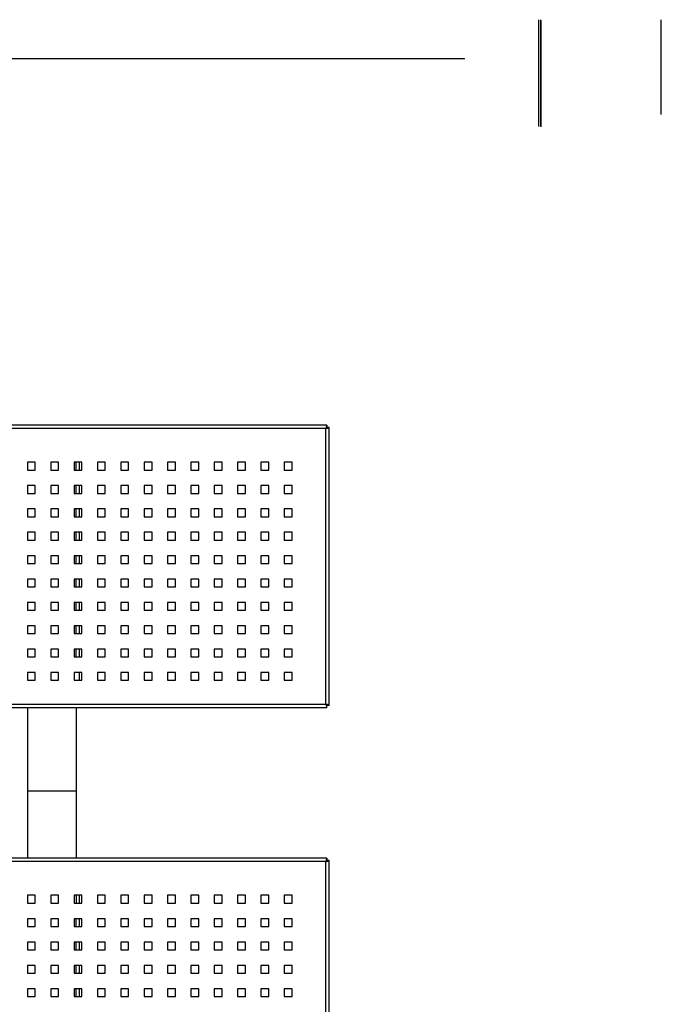
# Model space of a CAD drawing. Units: millimetres. Extents: x -1 to 298, y 0 to 200.
# Drawn here: x 110 to 144, y 147 to 200 of the extents above; entities that cross this region are included whole.
import ezdxf

# ---------------------------------------------------------------- set-up
doc = ezdxf.new("R2010")
doc.units = ezdxf.units.MM
doc.layers.add('FORMAT', color=7, linetype='Continuous')

msp = doc.modelspace()

# ---------------------------------------------------------------- linework, layer by layer
at = {"color": 7, "linetype": 'Continuous', "lineweight": 25}
for p, q in [((126.3178, 178.4374), (47.5996, 178.4374)), ((126.3178, 178.4374), (126.3178, 178.3322)), ((126.2614, 178.2664), (47.6561, 178.2664)), ((126.2614, 163.3453), (126.2614, 178.2664)), ((126.4324, 178.3229), (126.3271, 178.3229)), ((126.4324, 163.2888), (126.4324, 178.3229)), ((110.5377, 176.4374), (110.1166, 176.4374)), ((110.1166, 176.4374), (110.1166, 176.0164)), ((110.5377, 176.0164), (110.5377, 176.4374)), ((111.8008, 176.4374), (111.3798, 176.4374)), ((111.3798, 176.4374), (111.3798, 176.0164)), ((111.8008, 176.0164), (111.8008, 176.4374)), ((113.064, 176.4374), (112.6429, 176.4374)), ((112.6429, 176.4374), (112.6429, 176.0164)), ((112.7482, 176.0164), (112.7482, 176.4374)), ((112.9061, 176.4374), (112.9061, 176.0164)), ((113.064, 176.0164), (113.064, 176.4374)), ((114.3271, 176.4374), (113.9061, 176.4374)), ((113.9061, 176.4374), (113.9061, 176.0164)), ((114.3271, 176.0164), (114.3271, 176.4374)), ((115.5903, 176.4374), (115.1692, 176.4374)), ((115.1692, 176.4374), (115.1692, 176.0164)), ((115.5903, 176.0164), (115.5903, 176.4374)), ((116.8535, 176.4374), (116.4324, 176.4374)), ((116.4324, 176.4374), (116.4324, 176.0164)), ((116.8535, 176.0164), (116.8535, 176.4374)), ((118.1166, 176.4374), (117.6956, 176.4374)), ((117.6956, 176.4374), (117.6956, 176.0164)), ((118.1166, 176.0164), (118.1166, 176.4374)), ((119.3798, 176.4374), (118.9587, 176.4374)), ((118.9587, 176.4374), (118.9587, 176.0164)), ((119.3798, 176.0164), (119.3798, 176.4374)), ((120.6429, 176.4374), (120.2219, 176.4374)), ((120.2219, 176.4374), (120.2219, 176.0164)), ((120.6429, 176.0164), (120.6429, 176.4374)), ((121.9061, 176.4374), (121.485, 176.4374)), ((121.485, 176.4374), (121.485, 176.0164)), ((121.9061, 176.0164), (121.9061, 176.4374)), ((123.1692, 176.4374), (122.7482, 176.4374)), ((122.7482, 176.4374), (122.7482, 176.0164)), ((123.1692, 176.0164), (123.1692, 176.4374)), ((124.4324, 176.4374), (124.0114, 176.4374)), ((124.0114, 176.4374), (124.0114, 176.0164)), ((124.4324, 176.0164), (124.4324, 176.4374)), ((110.1166, 176.0164), (110.5377, 176.0164)), ((111.3798, 176.0164), (111.8008, 176.0164)), ((112.6429, 176.0164), (113.064, 176.0164)), ((113.9061, 176.0164), (114.3271, 176.0164)), ((115.1692, 176.0164), (115.5903, 176.0164)), ((116.4324, 176.0164), (116.8535, 176.0164)), ((117.6956, 176.0164), (118.1166, 176.0164)), ((118.9587, 176.0164), (119.3798, 176.0164)), ((120.2219, 176.0164), (120.6429, 176.0164)), ((121.485, 176.0164), (121.9061, 176.0164)), ((122.7482, 176.0164), (123.1692, 176.0164)), ((124.0114, 176.0164), (124.4324, 176.0164)), ((110.5377, 175.1743), (110.1166, 175.1743)), ((110.1166, 175.1743), (110.1166, 174.7532)), ((110.1166, 174.7532), (110.5377, 174.7532)), ((110.5377, 174.7532), (110.5377, 175.1743)), ((111.8008, 175.1743), (111.3798, 175.1743)), ((111.3798, 175.1743), (111.3798, 174.7532)), ((111.3798, 174.7532), (111.8008, 174.7532)), ((111.8008, 174.7532), (111.8008, 175.1743)), ((113.064, 175.1743), (112.6429, 175.1743)), ((112.6429, 175.1743), (112.6429, 174.7532)), ((112.6429, 174.7532), (113.064, 174.7532)), ((112.7482, 174.7532), (112.7482, 175.1743)), ((112.9061, 175.1743), (112.9061, 174.7532)), ((113.064, 174.7532), (113.064, 175.1743)), ((114.3271, 175.1743), (113.9061, 175.1743)), ((113.9061, 175.1743), (113.9061, 174.7532)), ((113.9061, 174.7532), (114.3271, 174.7532)), ((114.3271, 174.7532), (114.3271, 175.1743)), ((115.5903, 175.1743), (115.1692, 175.1743)), ((115.1692, 175.1743), (115.1692, 174.7532)), ((115.1692, 174.7532), (115.5903, 174.7532)), ((115.5903, 174.7532), (115.5903, 175.1743)), ((116.8535, 175.1743), (116.4324, 175.1743)), ((116.4324, 175.1743), (116.4324, 174.7532)), ((116.4324, 174.7532), (116.8535, 174.7532)), ((116.8535, 174.7532), (116.8535, 175.1743)), ((118.1166, 175.1743), (117.6956, 175.1743)), ((117.6956, 175.1743), (117.6956, 174.7532)), ((117.6956, 174.7532), (118.1166, 174.7532)), ((118.1166, 174.7532), (118.1166, 175.1743)), ((119.3798, 175.1743), (118.9587, 175.1743)), ((118.9587, 175.1743), (118.9587, 174.7532)), ((118.9587, 174.7532), (119.3798, 174.7532)), ((119.3798, 174.7532), (119.3798, 175.1743)), ((120.6429, 175.1743), (120.2219, 175.1743)), ((120.2219, 175.1743), (120.2219, 174.7532)), ((120.2219, 174.7532), (120.6429, 174.7532)), ((120.6429, 174.7532), (120.6429, 175.1743)), ((121.9061, 175.1743), (121.485, 175.1743)), ((121.485, 175.1743), (121.485, 174.7532)), ((121.485, 174.7532), (121.9061, 174.7532)), ((121.9061, 174.7532), (121.9061, 175.1743)), ((123.1692, 175.1743), (122.7482, 175.1743)), ((122.7482, 175.1743), (122.7482, 174.7532)), ((122.7482, 174.7532), (123.1692, 174.7532)), ((123.1692, 174.7532), (123.1692, 175.1743)), ((124.4324, 175.1743), (124.0114, 175.1743)), ((124.0114, 175.1743), (124.0114, 174.7532)), ((124.0114, 174.7532), (124.4324, 174.7532)), ((124.4324, 174.7532), (124.4324, 175.1743)), ((110.1166, 173.9111), (110.1166, 173.4901)), ((110.5377, 173.9111), (110.1166, 173.9111)), ((110.5377, 173.4901), (110.5377, 173.9111)), ((111.3798, 173.9111), (111.3798, 173.4901)), ((111.8008, 173.9111), (111.3798, 173.9111)), ((111.8008, 173.4901), (111.8008, 173.9111)), ((112.6429, 173.9111), (112.6429, 173.4901)), ((113.064, 173.9111), (112.6429, 173.9111)), ((112.7482, 173.4901), (112.7482, 173.9111)), ((112.9061, 173.9111), (112.9061, 173.4901)), ((113.064, 173.4901), (113.064, 173.9111)), ((113.9061, 173.9111), (113.9061, 173.4901)), ((114.3271, 173.9111), (113.9061, 173.9111)), ((114.3271, 173.4901), (114.3271, 173.9111)), ((115.1692, 173.9111), (115.1692, 173.4901)), ((115.5903, 173.9111), (115.1692, 173.9111)), ((115.5903, 173.4901), (115.5903, 173.9111)), ((116.4324, 173.9111), (116.4324, 173.4901)), ((116.8535, 173.9111), (116.4324, 173.9111)), ((116.8535, 173.4901), (116.8535, 173.9111)), ((117.6956, 173.9111), (117.6956, 173.4901)), ((118.1166, 173.9111), (117.6956, 173.9111)), ((118.1166, 173.4901), (118.1166, 173.9111)), ((118.9587, 173.9111), (118.9587, 173.4901)), ((119.3798, 173.9111), (118.9587, 173.9111)), ((119.3798, 173.4901), (119.3798, 173.9111)), ((120.2219, 173.9111), (120.2219, 173.4901)), ((120.6429, 173.9111), (120.2219, 173.9111)), ((120.6429, 173.4901), (120.6429, 173.9111)), ((121.485, 173.9111), (121.485, 173.4901)), ((121.9061, 173.9111), (121.485, 173.9111)), ((121.9061, 173.4901), (121.9061, 173.9111)), ((122.7482, 173.9111), (122.7482, 173.4901)), ((123.1692, 173.9111), (122.7482, 173.9111)), ((123.1692, 173.4901), (123.1692, 173.9111)), ((124.0114, 173.9111), (124.0114, 173.4901)), ((124.4324, 173.9111), (124.0114, 173.9111)), ((124.4324, 173.4901), (124.4324, 173.9111)), ((110.1166, 173.4901), (110.5377, 173.4901)), ((111.3798, 173.4901), (111.8008, 173.4901)), ((112.6429, 173.4901), (113.064, 173.4901)), ((113.9061, 173.4901), (114.3271, 173.4901)), ((115.1692, 173.4901), (115.5903, 173.4901)), ((116.4324, 173.4901), (116.8535, 173.4901)), ((117.6956, 173.4901), (118.1166, 173.4901)), ((118.9587, 173.4901), (119.3798, 173.4901)), ((120.2219, 173.4901), (120.6429, 173.4901)), ((121.485, 173.4901), (121.9061, 173.4901)), ((122.7482, 173.4901), (123.1692, 173.4901)), ((124.0114, 173.4901), (124.4324, 173.4901)), ((110.1166, 172.6479), (110.1166, 172.2269)), ((110.5377, 172.6479), (110.1166, 172.6479)), ((110.5377, 172.2269), (110.5377, 172.6479)), ((111.3798, 172.6479), (111.3798, 172.2269)), ((111.8008, 172.6479), (111.3798, 172.6479)), ((111.8008, 172.2269), (111.8008, 172.6479)), ((112.6429, 172.6479), (112.6429, 172.2269)), ((113.064, 172.6479), (112.6429, 172.6479)), ((112.7482, 172.2269), (112.7482, 172.6479)), ((112.9061, 172.6479), (112.9061, 172.2269)), ((113.064, 172.2269), (113.064, 172.6479)), ((113.9061, 172.6479), (113.9061, 172.2269)), ((114.3271, 172.6479), (113.9061, 172.6479)), ((114.3271, 172.2269), (114.3271, 172.6479)), ((115.1692, 172.6479), (115.1692, 172.2269)), ((115.5903, 172.6479), (115.1692, 172.6479)), ((115.5903, 172.2269), (115.5903, 172.6479)), ((116.4324, 172.6479), (116.4324, 172.2269)), ((116.8535, 172.6479), (116.4324, 172.6479)), ((116.8535, 172.2269), (116.8535, 172.6479)), ((117.6956, 172.6479), (117.6956, 172.2269)), ((118.1166, 172.6479), (117.6956, 172.6479)), ((118.1166, 172.2269), (118.1166, 172.6479)), ((118.9587, 172.6479), (118.9587, 172.2269)), ((119.3798, 172.6479), (118.9587, 172.6479)), ((119.3798, 172.2269), (119.3798, 172.6479)), ((120.2219, 172.6479), (120.2219, 172.2269)), ((120.6429, 172.6479), (120.2219, 172.6479)), ((120.6429, 172.2269), (120.6429, 172.6479)), ((121.485, 172.6479), (121.485, 172.2269)), ((121.9061, 172.6479), (121.485, 172.6479)), ((121.9061, 172.2269), (121.9061, 172.6479)), ((122.7482, 172.6479), (122.7482, 172.2269)), ((123.1692, 172.6479), (122.7482, 172.6479)), ((123.1692, 172.2269), (123.1692, 172.6479)), ((124.0114, 172.6479), (124.0114, 172.2269)), ((124.4324, 172.6479), (124.0114, 172.6479)), ((124.4324, 172.2269), (124.4324, 172.6479)), ((110.1166, 172.2269), (110.5377, 172.2269)), ((111.3798, 172.2269), (111.8008, 172.2269)), ((112.6429, 172.2269), (113.064, 172.2269)), ((113.9061, 172.2269), (114.3271, 172.2269)), ((115.1692, 172.2269), (115.5903, 172.2269)), ((116.4324, 172.2269), (116.8535, 172.2269)), ((117.6956, 172.2269), (118.1166, 172.2269)), ((118.9587, 172.2269), (119.3798, 172.2269)), ((120.2219, 172.2269), (120.6429, 172.2269)), ((121.485, 172.2269), (121.9061, 172.2269)), ((122.7482, 172.2269), (123.1692, 172.2269)), ((124.0114, 172.2269), (124.4324, 172.2269)), ((110.1166, 171.3848), (110.1166, 170.9637)), ((110.5377, 171.3848), (110.1166, 171.3848)), ((110.1166, 170.9637), (110.5377, 170.9637)), ((110.5377, 170.9637), (110.5377, 171.3848)), ((111.3798, 171.3848), (111.3798, 170.9637)), ((111.8008, 171.3848), (111.3798, 171.3848)), ((111.3798, 170.9637), (111.8008, 170.9637)), ((111.8008, 170.9637), (111.8008, 171.3848)), ((112.6429, 171.3848), (112.6429, 170.9637)), ((113.064, 171.3848), (112.6429, 171.3848)), ((112.6429, 170.9637), (113.064, 170.9637)), ((112.7482, 170.9637), (112.7482, 171.3848)), ((112.9061, 171.3848), (112.9061, 170.9637)), ((113.064, 170.9637), (113.064, 171.3848)), ((113.9061, 171.3848), (113.9061, 170.9637)), ((114.3271, 171.3848), (113.9061, 171.3848)), ((113.9061, 170.9637), (114.3271, 170.9637)), ((114.3271, 170.9637), (114.3271, 171.3848)), ((115.1692, 171.3848), (115.1692, 170.9637)), ((115.5903, 171.3848), (115.1692, 171.3848)), ((115.1692, 170.9637), (115.5903, 170.9637)), ((115.5903, 170.9637), (115.5903, 171.3848)), ((116.4324, 171.3848), (116.4324, 170.9637)), ((116.8535, 171.3848), (116.4324, 171.3848)), ((116.4324, 170.9637), (116.8535, 170.9637)), ((116.8535, 170.9637), (116.8535, 171.3848)), ((117.6956, 171.3848), (117.6956, 170.9637)), ((118.1166, 171.3848), (117.6956, 171.3848)), ((117.6956, 170.9637), (118.1166, 170.9637)), ((118.1166, 170.9637), (118.1166, 171.3848)), ((118.9587, 171.3848), (118.9587, 170.9637)), ((119.3798, 171.3848), (118.9587, 171.3848)), ((118.9587, 170.9637), (119.3798, 170.9637)), ((119.3798, 170.9637), (119.3798, 171.3848)), ((120.2219, 171.3848), (120.2219, 170.9637)), ((120.6429, 171.3848), (120.2219, 171.3848)), ((120.2219, 170.9637), (120.6429, 170.9637)), ((120.6429, 170.9637), (120.6429, 171.3848)), ((121.485, 171.3848), (121.485, 170.9637)), ((121.9061, 171.3848), (121.485, 171.3848)), ((121.485, 170.9637), (121.9061, 170.9637)), ((121.9061, 170.9637), (121.9061, 171.3848)), ((122.7482, 171.3848), (122.7482, 170.9637)), ((123.1692, 171.3848), (122.7482, 171.3848)), ((122.7482, 170.9637), (123.1692, 170.9637)), ((123.1692, 170.9637), (123.1692, 171.3848)), ((124.0114, 171.3848), (124.0114, 170.9637)), ((124.4324, 171.3848), (124.0114, 171.3848)), ((124.0114, 170.9637), (124.4324, 170.9637)), ((124.4324, 170.9637), (124.4324, 171.3848)), ((110.1166, 170.1216), (110.1166, 169.7006)), ((110.5377, 170.1216), (110.1166, 170.1216)), ((110.5377, 169.7006), (110.5377, 170.1216)), ((111.3798, 170.1216), (111.3798, 169.7006)), ((111.8008, 170.1216), (111.3798, 170.1216)), ((111.8008, 169.7006), (111.8008, 170.1216)), ((112.6429, 170.1216), (112.6429, 169.7006)), ((113.064, 170.1216), (112.6429, 170.1216)), ((112.7482, 169.7006), (112.7482, 170.1216)), ((112.9061, 170.1216), (112.9061, 169.7006)), ((113.064, 169.7006), (113.064, 170.1216)), ((113.9061, 170.1216), (113.9061, 169.7006)), ((114.3271, 170.1216), (113.9061, 170.1216)), ((114.3271, 169.7006), (114.3271, 170.1216)), ((115.1692, 170.1216), (115.1692, 169.7006)), ((115.5903, 170.1216), (115.1692, 170.1216)), ((115.5903, 169.7006), (115.5903, 170.1216)), ((116.4324, 170.1216), (116.4324, 169.7006)), ((116.8535, 170.1216), (116.4324, 170.1216)), ((116.8535, 169.7006), (116.8535, 170.1216)), ((117.6956, 170.1216), (117.6956, 169.7006)), ((118.1166, 170.1216), (117.6956, 170.1216)), ((118.1166, 169.7006), (118.1166, 170.1216)), ((118.9587, 170.1216), (118.9587, 169.7006)), ((119.3798, 170.1216), (118.9587, 170.1216)), ((119.3798, 169.7006), (119.3798, 170.1216)), ((120.2219, 170.1216), (120.2219, 169.7006)), ((120.6429, 170.1216), (120.2219, 170.1216)), ((120.6429, 169.7006), (120.6429, 170.1216)), ((121.485, 170.1216), (121.485, 169.7006)), ((121.9061, 170.1216), (121.485, 170.1216)), ((121.9061, 169.7006), (121.9061, 170.1216)), ((122.7482, 170.1216), (122.7482, 169.7006)), ((123.1692, 170.1216), (122.7482, 170.1216)), ((123.1692, 169.7006), (123.1692, 170.1216)), ((124.0114, 170.1216), (124.0114, 169.7006)), ((124.4324, 170.1216), (124.0114, 170.1216)), ((124.4324, 169.7006), (124.4324, 170.1216)), ((110.1166, 169.7006), (110.5377, 169.7006)), ((111.3798, 169.7006), (111.8008, 169.7006)), ((112.6429, 169.7006), (113.064, 169.7006)), ((113.9061, 169.7006), (114.3271, 169.7006)), ((115.1692, 169.7006), (115.5903, 169.7006)), ((116.4324, 169.7006), (116.8535, 169.7006)), ((117.6956, 169.7006), (118.1166, 169.7006)), ((118.9587, 169.7006), (119.3798, 169.7006)), ((120.2219, 169.7006), (120.6429, 169.7006)), ((121.485, 169.7006), (121.9061, 169.7006)), ((122.7482, 169.7006), (123.1692, 169.7006)), ((124.0114, 169.7006), (124.4324, 169.7006)), ((110.1166, 168.8585), (110.1166, 168.4374)), ((110.5377, 168.8585), (110.1166, 168.8585)), ((110.5377, 168.4374), (110.5377, 168.8585)), ((111.3798, 168.8585), (111.3798, 168.4374)), ((111.8008, 168.8585), (111.3798, 168.8585)), ((111.8008, 168.4374), (111.8008, 168.8585)), ((112.6429, 168.8585), (112.6429, 168.4374)), ((113.064, 168.8585), (112.6429, 168.8585)), ((112.7482, 168.4374), (112.7482, 168.8585)), ((112.9061, 168.8585), (112.9061, 168.4374)), ((113.064, 168.4374), (113.064, 168.8585)), ((113.9061, 168.8585), (113.9061, 168.4374)), ((114.3271, 168.8585), (113.9061, 168.8585)), ((114.3271, 168.4374), (114.3271, 168.8585)), ((115.1692, 168.8585), (115.1692, 168.4374)), ((115.5903, 168.8585), (115.1692, 168.8585)), ((115.5903, 168.4374), (115.5903, 168.8585)), ((116.4324, 168.8585), (116.4324, 168.4374)), ((116.8535, 168.8585), (116.4324, 168.8585)), ((116.8535, 168.4374), (116.8535, 168.8585)), ((117.6956, 168.8585), (117.6956, 168.4374)), ((118.1166, 168.8585), (117.6956, 168.8585)), ((118.1166, 168.4374), (118.1166, 168.8585)), ((118.9587, 168.8585), (118.9587, 168.4374)), ((119.3798, 168.8585), (118.9587, 168.8585)), ((119.3798, 168.4374), (119.3798, 168.8585)), ((120.2219, 168.8585), (120.2219, 168.4374)), ((120.6429, 168.8585), (120.2219, 168.8585)), ((120.6429, 168.4374), (120.6429, 168.8585)), ((121.485, 168.8585), (121.485, 168.4374)), ((121.9061, 168.8585), (121.485, 168.8585)), ((121.9061, 168.4374), (121.9061, 168.8585)), ((122.7482, 168.8585), (122.7482, 168.4374)), ((123.1692, 168.8585), (122.7482, 168.8585)), ((123.1692, 168.4374), (123.1692, 168.8585)), ((124.0114, 168.8585), (124.0114, 168.4374)), ((124.4324, 168.8585), (124.0114, 168.8585)), ((124.4324, 168.4374), (124.4324, 168.8585)), ((110.1166, 168.4374), (110.5377, 168.4374)), ((111.3798, 168.4374), (111.8008, 168.4374)), ((112.6429, 168.4374), (113.064, 168.4374)), ((113.9061, 168.4374), (114.3271, 168.4374)), ((115.1692, 168.4374), (115.5903, 168.4374)), ((116.4324, 168.4374), (116.8535, 168.4374)), ((117.6956, 168.4374), (118.1166, 168.4374)), ((118.9587, 168.4374), (119.3798, 168.4374)), ((120.2219, 168.4374), (120.6429, 168.4374)), ((121.485, 168.4374), (121.9061, 168.4374)), ((122.7482, 168.4374), (123.1692, 168.4374)), ((124.0114, 168.4374), (124.4324, 168.4374)), ((110.1166, 167.5953), (110.1166, 167.1743)), ((110.5377, 167.5953), (110.1166, 167.5953)), ((110.5377, 167.1743), (110.5377, 167.5953)), ((111.3798, 167.5953), (111.3798, 167.1743)), ((111.8008, 167.5953), (111.3798, 167.5953)), ((111.8008, 167.1743), (111.8008, 167.5953)), ((112.6429, 167.5953), (112.6429, 167.1743)), ((113.064, 167.5953), (112.6429, 167.5953)), ((112.7482, 167.1743), (112.7482, 167.5953)), ((112.9061, 167.5953), (112.9061, 167.1743)), ((113.064, 167.1743), (113.064, 167.5953)), ((113.9061, 167.5953), (113.9061, 167.1743)), ((114.3271, 167.5953), (113.9061, 167.5953)), ((114.3271, 167.1743), (114.3271, 167.5953)), ((115.1692, 167.5953), (115.1692, 167.1743)), ((115.5903, 167.5953), (115.1692, 167.5953)), ((115.5903, 167.1743), (115.5903, 167.5953)), ((116.4324, 167.5953), (116.4324, 167.1743)), ((116.8535, 167.5953), (116.4324, 167.5953)), ((116.8535, 167.1743), (116.8535, 167.5953)), ((117.6956, 167.5953), (117.6956, 167.1743)), ((118.1166, 167.5953), (117.6956, 167.5953)), ((118.1166, 167.1743), (118.1166, 167.5953)), ((118.9587, 167.5953), (118.9587, 167.1743)), ((119.3798, 167.5953), (118.9587, 167.5953)), ((119.3798, 167.1743), (119.3798, 167.5953)), ((120.2219, 167.5953), (120.2219, 167.1743)), ((120.6429, 167.5953), (120.2219, 167.5953)), ((120.6429, 167.1743), (120.6429, 167.5953)), ((121.485, 167.5953), (121.485, 167.1743)), ((121.9061, 167.5953), (121.485, 167.5953)), ((121.9061, 167.1743), (121.9061, 167.5953)), ((122.7482, 167.5953), (122.7482, 167.1743)), ((123.1692, 167.5953), (122.7482, 167.5953)), ((123.1692, 167.1743), (123.1692, 167.5953)), ((124.0114, 167.5953), (124.0114, 167.1743)), ((124.4324, 167.5953), (124.0114, 167.5953)), ((124.4324, 167.1743), (124.4324, 167.5953)), ((110.1166, 167.1743), (110.5377, 167.1743)), ((111.3798, 167.1743), (111.8008, 167.1743)), ((112.6429, 167.1743), (113.064, 167.1743)), ((113.9061, 167.1743), (114.3271, 167.1743)), ((115.1692, 167.1743), (115.5903, 167.1743)), ((116.4324, 167.1743), (116.8535, 167.1743)), ((117.6956, 167.1743), (118.1166, 167.1743)), ((118.9587, 167.1743), (119.3798, 167.1743)), ((120.2219, 167.1743), (120.6429, 167.1743)), ((121.485, 167.1743), (121.9061, 167.1743)), ((122.7482, 167.1743), (123.1692, 167.1743)), ((124.0114, 167.1743), (124.4324, 167.1743)), ((110.1166, 166.3322), (110.1166, 165.9111)), ((110.5377, 166.3322), (110.1166, 166.3322)), ((110.5377, 165.9111), (110.5377, 166.3322)), ((111.3798, 166.3322), (111.3798, 165.9111)), ((111.8008, 166.3322), (111.3798, 166.3322)), ((111.8008, 165.9111), (111.8008, 166.3322)), ((112.6429, 166.3322), (112.6429, 165.9111)), ((113.064, 166.3322), (112.6429, 166.3322)), ((112.7482, 165.9111), (112.7482, 166.3322)), ((112.9061, 166.3322), (112.9061, 165.9111)), ((113.064, 165.9111), (113.064, 166.3322)), ((113.9061, 166.3322), (113.9061, 165.9111)), ((114.3271, 166.3322), (113.9061, 166.3322)), ((114.3271, 165.9111), (114.3271, 166.3322)), ((115.1692, 166.3322), (115.1692, 165.9111)), ((115.5903, 166.3322), (115.1692, 166.3322)), ((115.5903, 165.9111), (115.5903, 166.3322)), ((116.4324, 166.3322), (116.4324, 165.9111)), ((116.8535, 166.3322), (116.4324, 166.3322)), ((116.8535, 165.9111), (116.8535, 166.3322)), ((117.6956, 166.3322), (117.6956, 165.9111)), ((118.1166, 166.3322), (117.6956, 166.3322)), ((118.1166, 165.9111), (118.1166, 166.3322)), ((118.9587, 166.3322), (118.9587, 165.9111)), ((119.3798, 166.3322), (118.9587, 166.3322)), ((119.3798, 165.9111), (119.3798, 166.3322)), ((120.2219, 166.3322), (120.2219, 165.9111)), ((120.6429, 166.3322), (120.2219, 166.3322)), ((120.6429, 165.9111), (120.6429, 166.3322)), ((121.485, 166.3322), (121.485, 165.9111)), ((121.9061, 166.3322), (121.485, 166.3322)), ((121.9061, 165.9111), (121.9061, 166.3322)), ((122.7482, 166.3322), (122.7482, 165.9111)), ((123.1692, 166.3322), (122.7482, 166.3322)), ((123.1692, 165.9111), (123.1692, 166.3322)), ((124.0114, 166.3322), (124.0114, 165.9111)), ((124.4324, 166.3322), (124.0114, 166.3322)), ((124.4324, 165.9111), (124.4324, 166.3322)), ((110.1166, 165.9111), (110.5377, 165.9111)), ((111.3798, 165.9111), (111.8008, 165.9111)), ((112.6429, 165.9111), (113.064, 165.9111)), ((113.9061, 165.9111), (114.3271, 165.9111)), ((115.1692, 165.9111), (115.5903, 165.9111)), ((116.4324, 165.9111), (116.8535, 165.9111)), ((117.6956, 165.9111), (118.1166, 165.9111)), ((118.9587, 165.9111), (119.3798, 165.9111)), ((120.2219, 165.9111), (120.6429, 165.9111)), ((121.485, 165.9111), (121.9061, 165.9111)), ((122.7482, 165.9111), (123.1692, 165.9111)), ((124.0114, 165.9111), (124.4324, 165.9111)), ((110.1166, 165.069), (110.1166, 164.6479)), ((110.5377, 165.069), (110.1166, 165.069)), ((110.1166, 164.6479), (110.5377, 164.6479)), ((110.5377, 164.6479), (110.5377, 165.069)), ((111.3798, 165.069), (111.3798, 164.6479)), ((111.8008, 165.069), (111.3798, 165.069)), ((111.3798, 164.6479), (111.8008, 164.6479)), ((111.8008, 164.6479), (111.8008, 165.069)), ((112.6429, 165.069), (112.6429, 164.6479)), ((113.064, 165.069), (112.6429, 165.069)), ((112.6429, 164.6479), (113.064, 164.6479)), ((112.9061, 165.069), (112.9061, 164.6479)), ((113.064, 164.6479), (113.064, 165.069)), ((113.9061, 165.069), (113.9061, 164.6479)), ((114.3271, 165.069), (113.9061, 165.069)), ((113.9061, 164.6479), (114.3271, 164.6479)), ((114.3271, 164.6479), (114.3271, 165.069)), ((115.1692, 165.069), (115.1692, 164.6479)), ((115.5903, 165.069), (115.1692, 165.069)), ((115.1692, 164.6479), (115.5903, 164.6479)), ((115.5903, 164.6479), (115.5903, 165.069)), ((116.4324, 165.069), (116.4324, 164.6479)), ((116.8535, 165.069), (116.4324, 165.069)), ((116.4324, 164.6479), (116.8535, 164.6479)), ((116.8535, 164.6479), (116.8535, 165.069)), ((117.6956, 165.069), (117.6956, 164.6479)), ((118.1166, 165.069), (117.6956, 165.069)), ((117.6956, 164.6479), (118.1166, 164.6479)), ((118.1166, 164.6479), (118.1166, 165.069)), ((118.9587, 165.069), (118.9587, 164.6479)), ((119.3798, 165.069), (118.9587, 165.069)), ((118.9587, 164.6479), (119.3798, 164.6479)), ((119.3798, 164.6479), (119.3798, 165.069)), ((120.2219, 165.069), (120.2219, 164.6479)), ((120.6429, 165.069), (120.2219, 165.069)), ((120.2219, 164.6479), (120.6429, 164.6479)), ((120.6429, 164.6479), (120.6429, 165.069)), ((121.485, 165.069), (121.485, 164.6479)), ((121.9061, 165.069), (121.485, 165.069)), ((121.485, 164.6479), (121.9061, 164.6479)), ((121.9061, 164.6479), (121.9061, 165.069)), ((122.7482, 165.069), (122.7482, 164.6479)), ((123.1692, 165.069), (122.7482, 165.069)), ((122.7482, 164.6479), (123.1692, 164.6479)), ((123.1692, 164.6479), (123.1692, 165.069)), ((124.0114, 165.069), (124.0114, 164.6479)), ((124.4324, 165.069), (124.0114, 165.069)), ((124.0114, 164.6479), (124.4324, 164.6479)), ((124.4324, 164.6479), (124.4324, 165.069)), ((47.5996, 163.1743), (126.3178, 163.1743)), ((47.6561, 163.3453), (126.2614, 163.3453)), ((110.1166, 163.1743), (110.1166, 158.6488)), ((112.7482, 163.1743), (112.7482, 158.6488)), ((126.3178, 163.1743), (126.3178, 163.2795)), ((126.4324, 163.2888), (126.3271, 163.2888)), ((110.1166, 158.6488), (110.1166, 155.0164)), ((112.7482, 158.6488), (110.1166, 158.6488)), ((112.7482, 158.6488), (112.7482, 155.0164)), ((126.3178, 155.0164), (47.5996, 155.0164)), ((126.3178, 155.0164), (126.3178, 154.9111)), ((126.2614, 154.8453), (47.6561, 154.8453)), ((126.2614, 116.6611), (126.2614, 154.8453)), ((126.4324, 154.9018), (126.3271, 154.9018)), ((126.4324, 116.6046), (126.4324, 154.9018)), ((110.1166, 153.0164), (110.1166, 152.5953)), ((110.5377, 153.0164), (110.1166, 153.0164)), ((110.5377, 152.5953), (110.5377, 153.0164)), ((111.3798, 153.0164), (111.3798, 152.5953)), ((111.8008, 153.0164), (111.3798, 153.0164)), ((111.8008, 152.5953), (111.8008, 153.0164)), ((112.6429, 153.0164), (112.6429, 152.5953)), ((113.064, 153.0164), (112.6429, 153.0164)), ((112.7482, 153.0164), (112.7482, 152.5953)), ((112.9061, 153.0164), (112.9061, 152.5953)), ((113.064, 152.5953), (113.064, 153.0164)), ((113.9061, 153.0164), (113.9061, 152.5953)), ((114.3271, 153.0164), (113.9061, 153.0164)), ((114.3271, 152.5953), (114.3271, 153.0164)), ((115.1692, 153.0164), (115.1692, 152.5953)), ((115.5903, 153.0164), (115.1692, 153.0164)), ((115.5903, 152.5953), (115.5903, 153.0164)), ((116.4324, 153.0164), (116.4324, 152.5953)), ((116.8535, 153.0164), (116.4324, 153.0164)), ((116.8535, 152.5953), (116.8535, 153.0164)), ((117.6956, 153.0164), (117.6956, 152.5953)), ((118.1166, 153.0164), (117.6956, 153.0164)), ((118.1166, 152.5953), (118.1166, 153.0164)), ((118.9587, 153.0164), (118.9587, 152.5953)), ((119.3798, 153.0164), (118.9587, 153.0164)), ((119.3798, 152.5953), (119.3798, 153.0164)), ((120.2219, 153.0164), (120.2219, 152.5953)), ((120.6429, 153.0164), (120.2219, 153.0164)), ((120.6429, 152.5953), (120.6429, 153.0164)), ((121.485, 153.0164), (121.485, 152.5953)), ((121.9061, 153.0164), (121.485, 153.0164)), ((121.9061, 152.5953), (121.9061, 153.0164)), ((122.7482, 153.0164), (122.7482, 152.5953)), ((123.1692, 153.0164), (122.7482, 153.0164)), ((123.1692, 152.5953), (123.1692, 153.0164)), ((124.4324, 153.0164), (124.0114, 153.0164)), ((124.0114, 153.0164), (124.0114, 152.5953)), ((124.4324, 152.5953), (124.4324, 153.0164)), ((110.1166, 152.5953), (110.5377, 152.5953)), ((111.3798, 152.5953), (111.8008, 152.5953)), ((112.6429, 152.5953), (113.064, 152.5953)), ((113.9061, 152.5953), (114.3271, 152.5953)), ((115.1692, 152.5953), (115.5903, 152.5953)), ((116.4324, 152.5953), (116.8535, 152.5953)), ((117.6956, 152.5953), (118.1166, 152.5953)), ((118.9587, 152.5953), (119.3798, 152.5953)), ((120.2219, 152.5953), (120.6429, 152.5953)), ((121.485, 152.5953), (121.9061, 152.5953)), ((122.7482, 152.5953), (123.1692, 152.5953)), ((124.0114, 152.5953), (124.4324, 152.5953)), ((110.1166, 151.7532), (110.1166, 151.3322)), ((110.5377, 151.7532), (110.1166, 151.7532)), ((110.1166, 151.3322), (110.5377, 151.3322)), ((110.5377, 151.3322), (110.5377, 151.7532)), ((111.3798, 151.7532), (111.3798, 151.3322)), ((111.8008, 151.7532), (111.3798, 151.7532)), ((111.3798, 151.3322), (111.8008, 151.3322)), ((111.8008, 151.3322), (111.8008, 151.7532)), ((112.6429, 151.7532), (112.6429, 151.3322)), ((113.064, 151.7532), (112.6429, 151.7532)), ((112.6429, 151.3322), (113.064, 151.3322)), ((112.7482, 151.3322), (112.7482, 151.7532)), ((112.9061, 151.7532), (112.9061, 151.3322)), ((113.064, 151.3322), (113.064, 151.7532)), ((113.9061, 151.7532), (113.9061, 151.3322)), ((114.3271, 151.7532), (113.9061, 151.7532)), ((113.9061, 151.3322), (114.3271, 151.3322)), ((114.3271, 151.3322), (114.3271, 151.7532)), ((115.1692, 151.7532), (115.1692, 151.3322)), ((115.5903, 151.7532), (115.1692, 151.7532)), ((115.1692, 151.3322), (115.5903, 151.3322)), ((115.5903, 151.3322), (115.5903, 151.7532)), ((116.4324, 151.7532), (116.4324, 151.3322)), ((116.8535, 151.7532), (116.4324, 151.7532)), ((116.4324, 151.3322), (116.8535, 151.3322)), ((116.8535, 151.3322), (116.8535, 151.7532)), ((117.6956, 151.7532), (117.6956, 151.3322)), ((118.1166, 151.7532), (117.6956, 151.7532)), ((117.6956, 151.3322), (118.1166, 151.3322)), ((118.1166, 151.3322), (118.1166, 151.7532)), ((118.9587, 151.7532), (118.9587, 151.3322)), ((119.3798, 151.7532), (118.9587, 151.7532)), ((118.9587, 151.3322), (119.3798, 151.3322)), ((119.3798, 151.3322), (119.3798, 151.7532)), ((120.2219, 151.7532), (120.2219, 151.3322)), ((120.6429, 151.7532), (120.2219, 151.7532)), ((120.2219, 151.3322), (120.6429, 151.3322)), ((120.6429, 151.3322), (120.6429, 151.7532)), ((121.485, 151.7532), (121.485, 151.3322)), ((121.9061, 151.7532), (121.485, 151.7532)), ((121.485, 151.3322), (121.9061, 151.3322)), ((121.9061, 151.3322), (121.9061, 151.7532)), ((122.7482, 151.7532), (122.7482, 151.3322)), ((123.1692, 151.7532), (122.7482, 151.7532)), ((122.7482, 151.3322), (123.1692, 151.3322)), ((123.1692, 151.3322), (123.1692, 151.7532)), ((124.4324, 151.7532), (124.0114, 151.7532)), ((124.0114, 151.7532), (124.0114, 151.3322)), ((124.0114, 151.3322), (124.4324, 151.3322)), ((124.4324, 151.3322), (124.4324, 151.7532)), ((110.1166, 150.4901), (110.1166, 150.069)), ((110.5377, 150.4901), (110.1166, 150.4901)), ((110.5377, 150.069), (110.5377, 150.4901)), ((111.3798, 150.4901), (111.3798, 150.069)), ((111.8008, 150.4901), (111.3798, 150.4901)), ((111.8008, 150.069), (111.8008, 150.4901)), ((112.6429, 150.4901), (112.6429, 150.069)), ((113.064, 150.4901), (112.6429, 150.4901)), ((112.7482, 150.069), (112.7482, 150.4901)), ((112.9061, 150.4901), (112.9061, 150.069)), ((113.064, 150.069), (113.064, 150.4901)), ((113.9061, 150.4901), (113.9061, 150.069)), ((114.3271, 150.4901), (113.9061, 150.4901)), ((114.3271, 150.069), (114.3271, 150.4901)), ((115.1692, 150.4901), (115.1692, 150.069)), ((115.5903, 150.4901), (115.1692, 150.4901)), ((115.5903, 150.069), (115.5903, 150.4901)), ((116.4324, 150.4901), (116.4324, 150.069)), ((116.8535, 150.4901), (116.4324, 150.4901)), ((116.8535, 150.069), (116.8535, 150.4901)), ((117.6956, 150.4901), (117.6956, 150.069)), ((118.1166, 150.4901), (117.6956, 150.4901)), ((118.1166, 150.069), (118.1166, 150.4901)), ((118.9587, 150.4901), (118.9587, 150.069)), ((119.3798, 150.4901), (118.9587, 150.4901)), ((119.3798, 150.069), (119.3798, 150.4901)), ((120.2219, 150.4901), (120.2219, 150.069)), ((120.6429, 150.4901), (120.2219, 150.4901)), ((120.6429, 150.069), (120.6429, 150.4901)), ((121.485, 150.4901), (121.485, 150.069)), ((121.9061, 150.4901), (121.485, 150.4901)), ((121.9061, 150.069), (121.9061, 150.4901)), ((122.7482, 150.4901), (122.7482, 150.069)), ((123.1692, 150.4901), (122.7482, 150.4901)), ((123.1692, 150.069), (123.1692, 150.4901)), ((124.4324, 150.4901), (124.0114, 150.4901)), ((124.0114, 150.4901), (124.0114, 150.069)), ((124.4324, 150.069), (124.4324, 150.4901)), ((110.1166, 150.069), (110.5377, 150.069)), ((111.3798, 150.069), (111.8008, 150.069)), ((112.6429, 150.069), (113.064, 150.069)), ((113.9061, 150.069), (114.3271, 150.069)), ((115.1692, 150.069), (115.5903, 150.069)), ((116.4324, 150.069), (116.8535, 150.069)), ((117.6956, 150.069), (118.1166, 150.069)), ((118.9587, 150.069), (119.3798, 150.069)), ((120.2219, 150.069), (120.6429, 150.069)), ((121.485, 150.069), (121.9061, 150.069)), ((122.7482, 150.069), (123.1692, 150.069)), ((124.0114, 150.069), (124.4324, 150.069)), ((110.1166, 149.2269), (110.1166, 148.8058)), ((110.5377, 149.2269), (110.1166, 149.2269)), ((110.5377, 148.8058), (110.5377, 149.2269)), ((111.3798, 149.2269), (111.3798, 148.8058)), ((111.8008, 149.2269), (111.3798, 149.2269)), ((111.8008, 148.8058), (111.8008, 149.2269)), ((112.6429, 149.2269), (112.6429, 148.8058)), ((113.064, 149.2269), (112.6429, 149.2269)), ((112.7482, 148.8058), (112.7482, 149.2269)), ((112.9061, 149.2269), (112.9061, 148.8058)), ((113.064, 148.8058), (113.064, 149.2269)), ((113.9061, 149.2269), (113.9061, 148.8058)), ((114.3271, 149.2269), (113.9061, 149.2269)), ((114.3271, 148.8058), (114.3271, 149.2269)), ((115.1692, 149.2269), (115.1692, 148.8058)), ((115.5903, 149.2269), (115.1692, 149.2269)), ((115.5903, 148.8058), (115.5903, 149.2269)), ((116.4324, 149.2269), (116.4324, 148.8058)), ((116.8535, 149.2269), (116.4324, 149.2269)), ((116.8535, 148.8058), (116.8535, 149.2269)), ((117.6956, 149.2269), (117.6956, 148.8058)), ((118.1166, 149.2269), (117.6956, 149.2269)), ((118.1166, 148.8058), (118.1166, 149.2269)), ((118.9587, 149.2269), (118.9587, 148.8058)), ((119.3798, 149.2269), (118.9587, 149.2269)), ((119.3798, 148.8058), (119.3798, 149.2269)), ((120.2219, 149.2269), (120.2219, 148.8058)), ((120.6429, 149.2269), (120.2219, 149.2269)), ((120.6429, 148.8058), (120.6429, 149.2269)), ((121.485, 149.2269), (121.485, 148.8058)), ((121.9061, 149.2269), (121.485, 149.2269)), ((121.9061, 148.8058), (121.9061, 149.2269)), ((122.7482, 149.2269), (122.7482, 148.8058)), ((123.1692, 149.2269), (122.7482, 149.2269)), ((123.1692, 148.8058), (123.1692, 149.2269)), ((124.0114, 149.2269), (124.0114, 148.8058)), ((124.4324, 149.2269), (124.0114, 149.2269)), ((124.4324, 148.8058), (124.4324, 149.2269)), ((110.1166, 148.8058), (110.5377, 148.8058)), ((111.3798, 148.8058), (111.8008, 148.8058)), ((112.6429, 148.8058), (113.064, 148.8058)), ((113.9061, 148.8058), (114.3271, 148.8058)), ((115.1692, 148.8058), (115.5903, 148.8058)), ((116.4324, 148.8058), (116.8535, 148.8058)), ((117.6956, 148.8058), (118.1166, 148.8058)), ((118.9587, 148.8058), (119.3798, 148.8058)), ((120.2219, 148.8058), (120.6429, 148.8058)), ((121.485, 148.8058), (121.9061, 148.8058)), ((122.7482, 148.8058), (123.1692, 148.8058)), ((124.0114, 148.8058), (124.4324, 148.8058)), ((110.1166, 147.9637), (110.1166, 147.5427)), ((110.5377, 147.9637), (110.1166, 147.9637)), ((110.1166, 147.5427), (110.5377, 147.5427)), ((110.5377, 147.5427), (110.5377, 147.9637)), ((111.3798, 147.9637), (111.3798, 147.5427)), ((111.8008, 147.9637), (111.3798, 147.9637)), ((111.3798, 147.5427), (111.8008, 147.5427)), ((111.8008, 147.5427), (111.8008, 147.9637)), ((112.6429, 147.9637), (112.6429, 147.5427)), ((113.064, 147.9637), (112.6429, 147.9637)), ((112.6429, 147.5427), (113.064, 147.5427)), ((112.7482, 147.5427), (112.7482, 147.9637)), ((112.9061, 147.9637), (112.9061, 147.5427)), ((113.064, 147.5427), (113.064, 147.9637)), ((113.9061, 147.9637), (113.9061, 147.5427)), ((114.3271, 147.9637), (113.9061, 147.9637)), ((113.9061, 147.5427), (114.3271, 147.5427)), ((114.3271, 147.5427), (114.3271, 147.9637)), ((115.1692, 147.9637), (115.1692, 147.5427)), ((115.5903, 147.9637), (115.1692, 147.9637)), ((115.1692, 147.5427), (115.5903, 147.5427)), ((115.5903, 147.5427), (115.5903, 147.9637)), ((116.4324, 147.9637), (116.4324, 147.5427)), ((116.8535, 147.9637), (116.4324, 147.9637)), ((116.4324, 147.5427), (116.8535, 147.5427)), ((116.8535, 147.5427), (116.8535, 147.9637)), ((117.6956, 147.9637), (117.6956, 147.5427)), ((118.1166, 147.9637), (117.6956, 147.9637)), ((117.6956, 147.5427), (118.1166, 147.5427)), ((118.1166, 147.5427), (118.1166, 147.9637)), ((118.9587, 147.9637), (118.9587, 147.5427)), ((119.3798, 147.9637), (118.9587, 147.9637)), ((118.9587, 147.5427), (119.3798, 147.5427)), ((119.3798, 147.5427), (119.3798, 147.9637)), ((120.2219, 147.9637), (120.2219, 147.5427)), ((120.6429, 147.9637), (120.2219, 147.9637)), ((120.2219, 147.5427), (120.6429, 147.5427)), ((120.6429, 147.5427), (120.6429, 147.9637)), ((121.485, 147.9637), (121.485, 147.5427)), ((121.9061, 147.9637), (121.485, 147.9637)), ((121.485, 147.5427), (121.9061, 147.5427)), ((121.9061, 147.5427), (121.9061, 147.9637)), ((122.7482, 147.9637), (122.7482, 147.5427)), ((123.1692, 147.9637), (122.7482, 147.9637)), ((122.7482, 147.5427), (123.1692, 147.5427)), ((123.1692, 147.5427), (123.1692, 147.9637)), ((124.0114, 147.9637), (124.0114, 147.5427)), ((124.4324, 147.9637), (124.0114, 147.9637)), ((124.0114, 147.5427), (124.4324, 147.5427)), ((124.4324, 147.5427), (124.4324, 147.9637))]:
    msp.add_line(p, q, dxfattribs=at)
for points, knots in [([(126.3178, 178.4374), (126.3155, 178.4374), (126.3131, 178.4363), (126.3084, 178.432), (126.3061, 178.4287), (126.3014, 178.4201), (126.299, 178.4148), (126.2943, 178.4024), (126.2919, 178.3952), (126.2873, 178.3795), (126.2849, 178.3709), (126.2802, 178.3521), (126.2778, 178.3422), (126.2732, 178.3217), (126.2708, 178.3109), (126.2661, 178.2888), (126.2637, 178.2777), (126.2614, 178.2664)], [0, 0, 0, 0, 0.125, 0.125, 0.25, 0.25, 0.375, 0.375, 0.5, 0.5, 0.625, 0.625, 0.75, 0.75, 0.875, 0.875, 1, 1, 1, 1]), ([(126.3178, 178.3322), (126.3131, 178.3322), (126.3085, 178.3305), (126.2991, 178.3239), (126.2944, 178.3191), (126.2849, 178.3069), (126.2802, 178.2996), (126.2708, 178.2836), (126.2661, 178.2751), (126.2614, 178.2664)], [0, 0, 0, 0, 0.25, 0.25, 0.5, 0.5, 0.75, 0.75, 1, 1, 1, 1]), ([(126.2614, 178.2664), (126.2726, 178.2687), (126.2838, 178.2711), (126.3057, 178.2758), (126.3166, 178.2782), (126.3372, 178.2829), (126.347, 178.2852), (126.3656, 178.2899), (126.3744, 178.2923), (126.3902, 178.2969), (126.3973, 178.2993), (126.4098, 178.304), (126.4151, 178.3064), (126.4236, 178.311), (126.4269, 178.3134), (126.4313, 178.3181), (126.4324, 178.3205), (126.4324, 178.3229)], [0, 0, 0, 0, 0.125, 0.125, 0.25, 0.25, 0.375, 0.375, 0.5, 0.5, 0.625, 0.625, 0.75, 0.75, 0.875, 0.875, 1, 1, 1, 1]), ([(126.2614, 178.2664), (126.2701, 178.2711), (126.2785, 178.2757), (126.2944, 178.2851), (126.3017, 178.2898), (126.3139, 178.2993), (126.3188, 178.304), (126.3254, 178.3134), (126.3271, 178.3181), (126.3271, 178.3229)], [0, 0, 0, 0, 0.25, 0.25, 0.5, 0.5, 0.75, 0.75, 1, 1, 1, 1]), ([(126.2614, 163.3453), (126.2637, 163.334), (126.2661, 163.3229), (126.2708, 163.301), (126.2731, 163.2901), (126.2778, 163.2695), (126.2802, 163.2597), (126.2849, 163.241), (126.2873, 163.2323), (126.2919, 163.2165), (126.2943, 163.2094), (126.299, 163.1969), (126.3013, 163.1916), (126.306, 163.1831), (126.3084, 163.1798), (126.3131, 163.1754), (126.3155, 163.1743), (126.3178, 163.1743)], [0, 0, 0, 0, 0.125, 0.125, 0.25, 0.25, 0.375, 0.375, 0.5, 0.5, 0.625, 0.625, 0.75, 0.75, 0.875, 0.875, 1, 1, 1, 1]), ([(126.2614, 163.3453), (126.2661, 163.3366), (126.2707, 163.3282), (126.2801, 163.3123), (126.2848, 163.305), (126.2943, 163.2927), (126.299, 163.2879), (126.3084, 163.2812), (126.3131, 163.2795), (126.3178, 163.2795)], [0, 0, 0, 0, 0.25, 0.25, 0.5, 0.5, 0.75, 0.75, 1, 1, 1, 1]), ([(126.4324, 163.2888), (126.4324, 163.2912), (126.4313, 163.2935), (126.4269, 163.2982), (126.4236, 163.3006), (126.4151, 163.3053), (126.4098, 163.3076), (126.3974, 163.3124), (126.3902, 163.3147), (126.3744, 163.3194), (126.3658, 163.3217), (126.3471, 163.3265), (126.3372, 163.3288), (126.3167, 163.3335), (126.3059, 163.3359), (126.2838, 163.3406), (126.2726, 163.3429), (126.2614, 163.3453)], [0, 0, 0, 0, 0.125, 0.125, 0.25, 0.25, 0.375, 0.375, 0.5, 0.5, 0.625, 0.625, 0.75, 0.75, 0.875, 0.875, 1, 1, 1, 1]), ([(126.3271, 163.2888), (126.3271, 163.2936), (126.3255, 163.2982), (126.3189, 163.3076), (126.314, 163.3123), (126.3018, 163.3217), (126.2946, 163.3264), (126.2786, 163.3359), (126.2701, 163.3406), (126.2614, 163.3453)], [0, 0, 0, 0, 0.25, 0.25, 0.5, 0.5, 0.75, 0.75, 1, 1, 1, 1]), ([(126.3178, 155.0164), (126.3155, 155.0164), (126.3131, 155.0153), (126.3084, 155.0109), (126.3061, 155.0076), (126.3014, 154.999), (126.299, 154.9938), (126.2943, 154.9814), (126.2919, 154.9742), (126.2873, 154.9584), (126.2849, 154.9498), (126.2802, 154.9311), (126.2778, 154.9212), (126.2732, 154.9006), (126.2708, 154.8899), (126.2661, 154.8678), (126.2637, 154.8566), (126.2614, 154.8453)], [0, 0, 0, 0, 0.125, 0.125, 0.25, 0.25, 0.375, 0.375, 0.5, 0.5, 0.625, 0.625, 0.75, 0.75, 0.875, 0.875, 1, 1, 1, 1]), ([(126.3178, 154.9111), (126.3131, 154.9111), (126.3085, 154.9094), (126.2991, 154.9029), (126.2944, 154.898), (126.2849, 154.8858), (126.2802, 154.8785), (126.2708, 154.8626), (126.2661, 154.854), (126.2614, 154.8453)], [0, 0, 0, 0, 0.25, 0.25, 0.5, 0.5, 0.75, 0.75, 1, 1, 1, 1]), ([(126.2614, 154.8453), (126.2726, 154.8477), (126.2838, 154.85), (126.3057, 154.8547), (126.3166, 154.8571), (126.3372, 154.8618), (126.347, 154.8641), (126.3656, 154.8688), (126.3744, 154.8712), (126.3902, 154.8759), (126.3973, 154.8782), (126.4098, 154.883), (126.4151, 154.8853), (126.4236, 154.89), (126.4269, 154.8923), (126.4313, 154.8971), (126.4324, 154.8994), (126.4324, 154.9018)], [0, 0, 0, 0, 0.125, 0.125, 0.25, 0.25, 0.375, 0.375, 0.5, 0.5, 0.625, 0.625, 0.75, 0.75, 0.875, 0.875, 1, 1, 1, 1]), ([(126.2614, 154.8453), (126.2701, 154.8501), (126.2785, 154.8547), (126.2944, 154.8641), (126.3017, 154.8688), (126.3139, 154.8782), (126.3188, 154.8829), (126.3254, 154.8924), (126.3271, 154.897), (126.3271, 154.9018)], [0, 0, 0, 0, 0.25, 0.25, 0.5, 0.5, 0.75, 0.75, 1, 1, 1, 1])]:
    msp.add_open_spline(points, degree=3, knots=knots, dxfattribs=at)
at = {"layer": 'FORMAT', "color": 7, "lineweight": 18}
for p, q in [((137.759, 200.3717), (137.759, 194.6176)), ((137.7793, 200.357), (137.7793, 194.6029)), ((137.8744, 200.3698), (137.8744, 194.6157)), ((137.8782, 200.3406), (137.8782, 194.5865)), ((137.8946, 200.3552), (137.8946, 194.6011)), ((137.8984, 200.3259), (137.8984, 194.5718)), ((144.3851, 200.3698), (144.3851, 195.2606)), ((144.4053, 200.3552), (144.4053, 195.2459)), ((9.9005, 198.2693), (133.759, 198.2693)), ((9.9207, 198.2547), (133.7793, 198.2547))]:
    msp.add_line(p, q, dxfattribs=at)

doc.saveas('drawing.dxf')
